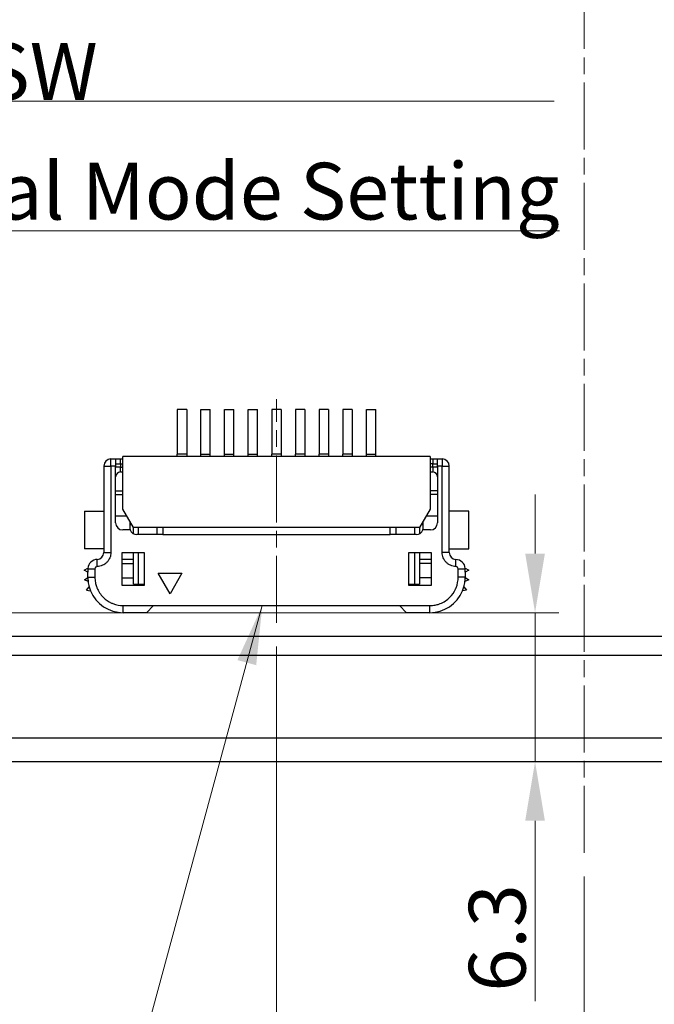
# Model space of a CAD drawing. Units: millimetres. Extents: x 11 to 413, y 11 to 288.
# Drawn here: x 311 to 338, y 99 to 141 of the extents above; entities that cross this region are included whole.
import ezdxf

# ---------------------------------------------------------------- set-up
doc = ezdxf.new("R2010")
doc.units = ezdxf.units.MM
doc.linetypes.add('CHAIN', pattern=[0.3543, 0.2362, -0.0295, 0.0591, -0.0295])
for name, color, linetype, lineweight in [('Visible Tangent Edges(TDC)', 179, 'Continuous', 25), ('作業平面(TDC)', 1, 'CHAIN', 9), ('寸法(TDC)', 179, 'Continuous', 9), ('表示ｴｯｼﾞ(TDC)', 7, 'Continuous', 25), ('記号(TDC)', 7, 'Continuous', 18)]:
    doc.layers.add(name, color=color, linetype=linetype, lineweight=lineweight)
doc.styles.add('TDC', font='txt')
doc.dimstyles.new('TDC', dxfattribs={"dimtxt": 2.4, "dimasz": 2.5, "dimexe": 1, "dimexo": 1, "dimgap": 0.4, "dimtad": 1, "dimrnd": 1e-08, "dimdsep": 46, "dimtxsty": 'TDC', "dimcen": 0.09, "dimdle": 10, "dimclrd": 179, "dimclre": 179, "dimclrt": 179, "dimazin": 2, "dimtfac": 0.625, "dimtmove": 0, "dimatfit": 3, "dimfxl": 1, "dimtolj": 1, "dimlwd": 9, "dimlwe": 9, "dimarcsym": 0})
doc.dimstyles.new('TDC$7', dxfattribs={"dimtxt": 2.4, "dimasz": 2.5, "dimexe": 1, "dimexo": 1, "dimgap": 0.4, "dimtad": 1, "dimrnd": 1e-08, "dimdsep": 46, "dimtxsty": 'TDC', "dimcen": 0.09, "dimdle": 10, "dimclrd": 179, "dimclre": 179, "dimclrt": 179, "dimazin": 2, "dimtfac": 0.625, "dimtmove": 0, "dimatfit": 3, "dimfxl": 1, "dimtolj": 1, "dimlwd": 9, "dimlwe": 9, "dimarcsym": 0})

# ---------------------------------------------------------------- blocks, each defined once
blk = doc.blocks.new('*D83')
at = {"layer": 'Defpoints', "color": 0, "linetype": 'Continuous'}
for p in [(321.92, 115.074), (334.92, 105.344), (321.92, 95.344)]:
    blk.add_point(p, dxfattribs=at)
at = {"layer": '寸法(TDC)', "color": 179, "linetype": 'Continuous', "lineweight": 9}
for p, q in [((321.92, 114.074), (321.92, 94.344)), ((334.92, 104.344), (334.92, 94.344)), ((332.42, 95.344), (324.42, 95.344))]:
    blk.add_line(p, q, dxfattribs=at)
at = {"layer": '寸法(TDC)', "color": 179, "linetype": 'Continuous'}
for points in [[(324.42, 95.761), (324.42, 94.927), (321.92, 95.344)], [(332.42, 95.761), (332.42, 94.927), (334.92, 95.344)]]:
    blk.add_solid(points, dxfattribs=at)
at = {"layer": '寸法(TDC)', "color": 179, "linetype": 'Continuous', "lineweight": 9, "insert": (327.104, 98.144), "char_height": 2.4, "attachment_point": 1, "style": 'TDC'}
blk.add_mtext('\\A1;13', dxfattribs=at)
blk = doc.blocks.new('*D84')
at = {"layer": 'Defpoints', "color": 0, "linetype": 'Continuous'}
for p in [(306.899, 115.504), (332.85, 115.504), (332.85, 109.204)]:
    blk.add_point(p, dxfattribs=at)
at = {"layer": '寸法(TDC)', "color": 179, "linetype": 'Continuous', "lineweight": 9}
for p, q in [((332.85, 118.004), (332.85, 120.504)), ((307.899, 115.504), (333.85, 115.504)), ((332.85, 115.504), (332.85, 109.204)), ((332.85, 106.704), (332.85, 99.079))]:
    blk.add_line(p, q, dxfattribs=at)
at = {"layer": '寸法(TDC)', "color": 179, "linetype": 'Continuous'}
for points in [[(332.433, 118.004), (333.267, 118.004), (332.85, 115.504)], [(332.433, 106.704), (333.267, 106.704), (332.85, 109.204)]]:
    blk.add_solid(points, dxfattribs=at)
at = {"layer": '寸法(TDC)', "color": 179, "linetype": 'Continuous', "lineweight": 9, "insert": (330.05, 99.479), "char_height": 2.4, "attachment_point": 1, "rotation": 90, "style": 'TDC'}
blk.add_mtext('\\A1;6.3', dxfattribs=at)
blk = doc.blocks.new('*D85')
at = {"layer": 'Defpoints', "color": 0, "linetype": 'Continuous'}
for p in [(299.92, 115.074), (321.92, 115.074), (299.92, 95.344)]:
    blk.add_point(p, dxfattribs=at)
at = {"layer": '寸法(TDC)', "color": 179, "linetype": 'Continuous', "lineweight": 9}
for p, q in [((299.92, 114.074), (299.92, 94.344)), ((321.92, 114.074), (321.92, 94.344)), ((319.42, 95.344), (302.42, 95.344))]:
    blk.add_line(p, q, dxfattribs=at)
at = {"layer": '寸法(TDC)', "color": 179, "linetype": 'Continuous'}
for points in [[(302.42, 95.761), (302.42, 94.927), (299.92, 95.344)], [(319.42, 95.761), (319.42, 94.927), (321.92, 95.344)]]:
    blk.add_solid(points, dxfattribs=at)
at = {"layer": '寸法(TDC)', "color": 179, "linetype": 'Continuous', "lineweight": 9, "insert": (309.519, 98.144), "char_height": 2.4, "attachment_point": 1, "style": 'TDC'}
blk.add_mtext('\\A1;22', dxfattribs=at)

msp = doc.modelspace()

# ---------------------------------------------------------------- linework, layer by layer
at = {"layer": 'Visible Tangent Edges(TDC)'}
for p, q in [((318.1202, 122.2041), (317.7202, 122.2041)), ((318.7202, 122.2041), (319.1202, 122.2041)), ((319.7202, 122.2041), (320.1202, 122.2041)), ((320.7202, 122.2041), (321.1202, 122.2041)), ((322.1202, 122.2041), (321.7202, 122.2041)), ((323.1202, 122.2041), (322.7202, 122.2041)), ((324.1202, 122.2041), (323.7202, 122.2041)), ((325.1202, 122.2041), (324.7202, 122.2041)), ((325.7202, 122.2041), (326.1202, 122.2041)), ((314.6167, 121.7041), (314.9167, 121.7041)), ((314.9167, 121.7041), (314.9167, 122.0041)), ((315.1167, 121.7041), (314.9167, 121.7041)), ((314.9167, 121.7041), (314.9167, 118.0536)), ((315.1167, 121.8041), (315.3167, 121.8041)), ((315.3167, 121.6541), (315.1167, 121.6541)), ((315.3167, 121.8041), (315.3167, 122.0041)), ((315.3167, 121.8041), (315.3167, 121.6541)), ((315.3167, 121.8041), (315.4202, 121.8041)), ((315.3167, 121.4541), (315.3167, 121.6541)), ((315.3167, 121.6541), (315.4202, 121.6541)), ((328.5237, 121.8041), (328.4202, 121.8041)), ((328.5237, 121.6541), (328.4202, 121.6541)), ((328.5237, 122.0041), (328.5237, 121.8041)), ((328.5237, 121.8041), (328.7237, 121.8041)), ((328.5237, 121.6541), (328.5237, 121.8041)), ((328.7237, 121.6541), (328.5237, 121.6541)), ((328.5237, 121.6541), (328.5237, 121.4541)), ((328.9237, 121.7041), (328.7237, 121.7041)), ((328.9237, 122.0041), (328.9237, 121.7041)), ((328.9237, 118.0536), (328.9237, 121.7041)), ((328.9237, 121.7041), (329.2237, 121.7041)), ((315.1167, 120.5041), (315.4202, 120.5041)), ((328.7237, 120.5041), (328.4202, 120.5041)), ((314.6167, 118.0536), (314.9167, 118.0536)), ((329.2237, 118.0536), (328.9237, 118.0536)), ((315.3867, 117.5905), (315.8702, 117.5905)), ((328.4537, 117.5905), (327.9702, 117.5905)), ((313.9417, 117.3541), (314.2417, 117.3541)), ((314.2417, 117.3541), (314.2417, 117.0041)), ((329.5987, 117.0041), (329.5987, 117.3541)), ((329.5987, 117.3541), (329.8987, 117.3541)), ((313.9417, 117.0041), (314.2417, 117.0041)), ((315.3867, 116.9812), (315.8702, 116.9812)), ((328.4537, 116.9812), (327.9702, 116.9812)), ((329.8987, 117.0041), (329.5987, 117.0041)), ((315.4417, 115.8041), (316.7202, 115.8041)), ((315.4417, 115.5041), (315.4417, 115.8041)), ((327.1202, 115.8041), (328.3987, 115.8041)), ((328.3987, 115.5041), (328.3987, 115.8041)), ((382.4202, 110.2041), (287.4202, 110.2041))]:
    msp.add_line(p, q, dxfattribs=at)
for points, knots in [([(314.9167, 118.0536), (314.9167, 118.0145), (314.9129, 117.9763), (314.9056, 117.939), (314.8984, 117.9018), (314.8881, 117.8666), (314.8733, 117.8299), (314.8585, 117.7933), (314.8407, 117.759), (314.82, 117.7271), (314.7994, 117.6953), (314.7772, 117.667), (314.7497, 117.6385), (314.7223, 117.61), (314.693, 117.5848), (314.662, 117.563), (314.6309, 117.5411), (314.5994, 117.523), (314.5637, 117.507), (314.4923, 117.475), (314.4184, 117.4574), (314.342, 117.4542)], [0, 0, 0, 0, 0.125, 0.125, 0.125, 0.25, 0.25, 0.25, 0.375, 0.375, 0.375, 0.5, 0.5, 0.5, 0.625, 0.625, 0.625, 0.75, 0.75, 0.75, 1, 1, 1, 1]), ([(329.4983, 117.4542), (329.4601, 117.4558), (329.4225, 117.461), (329.3856, 117.4698), (329.3486, 117.4785), (329.3111, 117.4914), (329.2766, 117.5069), (329.2421, 117.5224), (329.2094, 117.5411), (329.1783, 117.563), (329.1473, 117.5848), (329.1168, 117.6112), (329.0906, 117.6385), (329.0644, 117.6657), (329.0409, 117.6953), (329.0203, 117.7271), (328.9996, 117.759), (328.9814, 117.7944), (328.967, 117.8299), (328.9384, 117.9009), (328.9237, 117.9754), (328.9237, 118.0536)], [0, 0, 0, 0, 0.125, 0.125, 0.125, 0.25, 0.25, 0.25, 0.375, 0.375, 0.375, 0.5, 0.5, 0.5, 0.625, 0.625, 0.625, 0.75, 0.75, 0.75, 1, 1, 1, 1]), ([(314.342, 117.4541), (314.314, 117.4542), (314.2907, 117.4448), (314.2711, 117.4249), (314.2515, 117.405), (314.2417, 117.3814), (314.2417, 117.3541)], [0.00000809, 0.00000809, 0.00000809, 0.00000809, 0.5, 0.5, 0.5, 0.99999982, 0.99999982, 0.99999982, 0.99999982]), ([(329.5987, 117.3541), (329.5987, 117.3821), (329.5892, 117.4053), (329.5693, 117.425), (329.5494, 117.4446), (329.5256, 117.4542), (329.4983, 117.4541)], [0, 0, 0, 0, 0.5, 0.5, 0.5, 0.99999178, 0.99999178, 0.99999178, 0.99999178]), ([(314.2417, 117.0041), (314.2417, 116.9277), (314.2487, 116.8527), (314.2627, 116.779), (314.2733, 116.7238), (314.2877, 116.6694), (314.3062, 116.6157), (314.3123, 116.5979), (314.3183, 116.5816), (314.3259, 116.5623), (314.387, 116.408), (314.4757, 116.2729), (314.5931, 116.1555), (314.6959, 116.0528), (314.8126, 115.9718), (314.9431, 115.9124), (314.9618, 115.9039), (314.9822, 115.8953), (314.9999, 115.8883), (315.142, 115.8321), (315.2893, 115.8041), (315.4417, 115.8041)], [0, 0, 0, 0, 0.125, 0.125, 0.125, 0.21875, 0.21875, 0.21875, 0.25, 0.25, 0.25, 0.5, 0.5, 0.5, 0.71875, 0.71875, 0.71875, 0.75, 0.75, 0.75, 0.99999938, 0.99999938, 0.99999938, 0.99999938]), ([(328.3987, 115.8041), (328.4751, 115.8041), (328.5501, 115.8111), (328.6237, 115.8251), (328.6789, 115.8357), (328.7333, 115.8501), (328.787, 115.8686), (328.8049, 115.8747), (328.8211, 115.8807), (328.8404, 115.8883), (328.9948, 115.9494), (329.1298, 116.0381), (329.2472, 116.1555), (329.3499, 116.2583), (329.4309, 116.375), (329.4903, 116.5055), (329.4988, 116.5242), (329.5074, 116.5446), (329.5144, 116.5623), (329.5706, 116.7044), (329.5987, 116.8516), (329.5987, 117.0041)], [0.00000002, 0.00000002, 0.00000002, 0.00000002, 0.125, 0.125, 0.125, 0.21875, 0.21875, 0.21875, 0.25, 0.25, 0.25, 0.5, 0.5, 0.5, 0.71875, 0.71875, 0.71875, 0.75, 0.75, 0.75, 1, 1, 1, 1])]:
    msp.add_open_spline(points, degree=3, knots=knots, dxfattribs=at)
at = {"layer": '作業平面(TDC)', "linetype": 'CHAIN', "ltscale": 11.995484}
for p, q in [((334.9202, 105.3441), (334.9202, 185.8641)), ((321.9202, 115.0741), (321.9202, 124.534))]:
    msp.add_line(p, q, dxfattribs=at)
at = {"layer": '表示ｴｯｼﾞ(TDC)'}
for p, q in [((318.1202, 124.1041), (317.7202, 124.104)), ((317.7202, 124.104), (317.7202, 122.2041)), ((318.1202, 124.1041), (318.1202, 122.2041)), ((318.7202, 122.2041), (318.7202, 124.104)), ((318.7202, 124.104), (319.1202, 124.104)), ((319.1202, 122.2041), (319.1202, 124.104)), ((319.7202, 122.2041), (319.7202, 124.104)), ((319.7202, 124.104), (320.1202, 124.104)), ((320.1202, 122.2041), (320.1202, 124.104)), ((320.7202, 122.2041), (320.7202, 124.104)), ((320.7202, 124.104), (321.1202, 124.104)), ((321.1202, 122.2041), (321.1202, 124.104)), ((322.1202, 124.104), (321.7202, 124.104)), ((321.7202, 124.104), (321.7202, 122.2041)), ((322.1202, 124.104), (322.1202, 122.2041)), ((323.1202, 124.1041), (322.7202, 124.104)), ((322.7202, 124.104), (322.7202, 122.2041)), ((323.1202, 124.1041), (323.1202, 122.2041)), ((324.1202, 124.1041), (323.7202, 124.104)), ((323.7202, 124.104), (323.7202, 122.2041)), ((324.1202, 124.1041), (324.1202, 122.2041)), ((325.1202, 124.1041), (324.7202, 124.104)), ((324.7202, 124.104), (324.7202, 122.2041)), ((325.1202, 124.1041), (325.1202, 122.2041)), ((325.7202, 122.2041), (325.7202, 124.104)), ((325.7202, 124.104), (326.1202, 124.104)), ((326.1202, 122.2041), (326.1202, 124.104)), ((328.4202, 122.1041), (315.4202, 122.1041)), ((315.4202, 119.8835), (315.4202, 122.1041)), ((317.7202, 122.1041), (317.7202, 122.2041)), ((318.1202, 122.2041), (318.1202, 122.1041)), ((318.7202, 122.1041), (318.7202, 122.2041)), ((319.1202, 122.1041), (319.1202, 122.2041)), ((319.7202, 122.1041), (319.7202, 122.2041)), ((320.1202, 122.1041), (320.1202, 122.2041)), ((320.7202, 122.1041), (320.7202, 122.2041)), ((321.1202, 122.1041), (321.1202, 122.2041)), ((321.7202, 122.1041), (321.7202, 122.2041)), ((322.1202, 122.2041), (322.1202, 122.1041)), ((322.7202, 122.1041), (322.7202, 122.2041)), ((323.1202, 122.2041), (323.1202, 122.1041)), ((323.7202, 122.1041), (323.7202, 122.2041)), ((324.1202, 122.2041), (324.1202, 122.1041)), ((324.7202, 122.1041), (324.7202, 122.2041)), ((325.1202, 122.2041), (325.1202, 122.1041)), ((325.7202, 122.1041), (325.7202, 122.2041)), ((326.1202, 122.1041), (326.1202, 122.2041)), ((328.4202, 122.1041), (328.4202, 119.8835)), ((314.6167, 121.7041), (314.6167, 118.0536)), ((314.9167, 122.0041), (315.1167, 122.0041)), ((315.1167, 122.0041), (315.1167, 121.7041)), ((315.1167, 122.0041), (315.3167, 122.0041)), ((315.1167, 119.3041), (315.1167, 121.7041)), ((315.3167, 122.0041), (315.4202, 122.0041)), ((328.4202, 122.0041), (328.5237, 122.0041)), ((328.5237, 122.0041), (328.7237, 122.0041)), ((328.7237, 121.7041), (328.7237, 122.0041)), ((328.7237, 122.0041), (328.9237, 122.0041)), ((328.7237, 121.7041), (328.7237, 119.3041)), ((329.2237, 118.0536), (329.2237, 121.7041)), ((315.3167, 121.4541), (315.4202, 121.4541)), ((328.4202, 121.4541), (328.5237, 121.4541)), ((315.1167, 120.6541), (315.4202, 120.6541)), ((328.7237, 120.6541), (328.4202, 120.6541)), ((313.7952, 119.8041), (314.6167, 119.8041)), ((313.7952, 119.8041), (313.7952, 118.2041)), ((315.1167, 119.604), (315.5815, 119.604)), ((315.8702, 119.1041), (315.4202, 119.8835)), ((328.4202, 119.8835), (327.9702, 119.1041)), ((328.2588, 119.604), (328.7237, 119.604)), ((330.0452, 119.8041), (329.2237, 119.8041)), ((330.0452, 118.2041), (330.0452, 119.8041)), ((315.7167, 119.3699), (315.7167, 119.1041)), ((315.7167, 119.2274), (315.799, 119.2274)), ((316.7102, 119.1041), (315.8702, 119.1041)), ((315.8702, 118.8423), (315.8702, 119.1041)), ((316.0702, 119.1041), (316.0702, 118.8041)), ((327.1302, 119.1041), (316.7102, 119.1041)), ((316.8602, 119.1041), (316.8602, 118.8041)), ((317.1167, 119.1041), (317.1167, 118.8041)), ((326.7237, 118.8041), (326.7237, 119.1041)), ((326.9802, 118.8041), (326.9802, 119.1041)), ((327.9702, 119.1041), (327.1302, 119.1041)), ((327.7702, 118.8041), (327.7702, 119.1041)), ((327.9702, 119.1041), (327.9702, 118.8423)), ((328.0413, 119.2274), (328.1237, 119.2274)), ((328.1237, 119.1041), (328.1237, 119.3699)), ((315.7338, 119.0041), (315.4167, 119.0041)), ((317.1167, 118.8041), (316.0167, 118.8041)), ((317.1167, 118.8041), (326.7237, 118.8041)), ((327.8237, 118.8041), (326.7237, 118.8041)), ((328.4237, 119.0041), (328.1065, 119.0041)), ((314.6167, 118.2041), (313.7952, 118.2041)), ((315.3867, 116.6541), (315.3867, 118.0541)), ((315.3867, 118.0541), (316.3202, 118.0541)), ((315.8702, 116.7041), (315.8702, 118.0541)), ((316.0702, 118.0541), (316.0702, 116.7041)), ((316.3202, 118.0541), (316.3202, 116.6541)), ((327.5202, 116.6541), (327.5202, 118.0541)), ((327.5202, 118.0541), (328.4537, 118.0541)), ((327.7702, 116.7041), (327.7702, 118.0541)), ((327.9702, 118.0541), (327.9702, 116.7041)), ((328.4537, 118.0541), (328.4537, 116.6541)), ((329.2237, 118.2041), (330.0452, 118.2041)), ((315.8702, 117.7541), (315.3867, 117.7541)), ((328.4537, 117.7541), (327.9702, 117.7541)), ((313.7922, 117.3041), (313.9422, 117.3906)), ((313.9417, 117.2177), (313.7922, 117.3041)), ((313.9417, 117.3541), (313.9417, 117.2177)), ((313.9417, 117.0041), (313.9417, 117.2177)), ((313.9422, 117.3906), (313.9422, 117.3741)), ((317.4202, 116.3041), (316.9202, 117.1701)), ((316.9202, 117.1701), (317.9202, 117.1701)), ((317.9202, 117.1701), (317.4202, 116.3041)), ((329.8982, 117.3906), (330.0481, 117.3041)), ((329.8982, 117.3741), (329.8982, 117.3906)), ((329.8987, 117.2177), (329.8987, 117.3541)), ((330.0481, 117.3041), (329.8987, 117.2177)), ((329.8987, 117.2177), (329.8987, 117.0041)), ((313.7958, 116.8941), (313.9417, 116.9918)), ((313.9534, 116.8166), (313.7958, 116.8941)), ((313.8838, 116.4619), (313.9986, 116.5949)), ((316.3202, 116.6541), (315.3867, 116.6541)), ((315.8702, 116.7041), (316.0702, 116.7041)), ((316.0702, 116.7041), (316.3202, 116.7041)), ((327.5202, 116.7041), (327.7702, 116.7041)), ((328.4537, 116.6541), (327.5202, 116.6541)), ((327.7702, 116.7041), (327.9702, 116.7041)), ((329.8418, 116.5949), (329.9566, 116.4619)), ((330.0445, 116.8941), (329.8869, 116.8166)), ((329.8986, 116.9918), (330.0445, 116.8941)), ((313.8838, 116.4619), (314.0563, 116.429)), ((329.9566, 116.4619), (329.784, 116.429)), ((316.4202, 115.5041), (316.7202, 115.8041)), ((316.7202, 115.8041), (327.1202, 115.8041)), ((327.1202, 115.8041), (327.4202, 115.5041)), ((316.4202, 115.5041), (315.4417, 115.5041)), ((328.3987, 115.5041), (327.4202, 115.5041)), ((383.4202, 114.5041), (286.4202, 114.5041)), ((289.4202, 113.7041), (380.4202, 113.7041)), ((287.4202, 109.2041), (382.4202, 109.2041))]:
    msp.add_line(p, q, dxfattribs=at)
for centre, radius, start, end in [((314.9167, 121.7041), 0.3, 90, 180), ((328.9237, 121.7041), 0.3, 0, 90), ((315.3167, 121.2541), 0.2, 90, 179.99975), ((328.5237, 121.2541), 0.2, 0.00008, 90), ((315.4167, 119.3041), 0.3, 180, 270), ((327.8237, 119.1041), 0.3, 340.52844, 0), ((328.4237, 119.3041), 0.3, 270, 0), ((316.0167, 119.1041), 0.3, 199.47147, 270), ((327.8237, 119.1041), 0.3, 270, 340.52849), ((314.3167, 118.0536), 0.3, 274.74622, 0), ((329.5237, 118.0536), 0.3, 180, 265.25379), ((314.3417, 117.3541), 0.4, 90.02257, 177.12834), ((329.4987, 117.3541), 0.4, 2.87166, 89.92518), ((314.3417, 117.3541), 0.4, 177.12834, 180.00001), ((329.4987, 117.3541), 0.4, 359.99996, 2.87166), ((315.4417, 117.0041), 1.5, 180.00008, 180.46697), ((315.4417, 117.0041), 1.5, 180.46697, 187.1795), ((315.4417, 117.0041), 1.5, 187.1795, 195.83096), ((315.4417, 117.0041), 1.5, 195.83096, 202.54368), ((328.3987, 117.0041), 1.5, 337.45632, 344.16904), ((328.3987, 117.0041), 1.5, 344.16904, 352.8205), ((328.3987, 117.0041), 1.5, 352.8205, 359.53303), ((328.3987, 117.0041), 1.5, 359.53303, 360), ((315.4417, 117.0041), 1.5, 202.54368, 270.00004), ((328.3987, 117.0041), 1.5, 269.99993, 337.45632)]:
    msp.add_arc(centre, radius, start, end, dxfattribs=at)
msp.add_ellipse((316.0167, 119.1041), major_axis=(0.2136, 0.2107), ratio=0.999969, start_param=2.3629434, end_param=2.702787, dxfattribs=at)
for points, knots in [([(314.342, 117.4542), (314.3422, 117.5248), (314.3423, 117.6076), (314.3422, 117.6664), (314.3421, 117.7251), (314.3419, 117.7547), (314.3416, 117.7547)], [0, 0, 0, 0, 0.5, 0.5, 0.5, 1, 1, 1, 1]), ([(329.4983, 117.4542), (329.4972, 117.525), (329.4983, 117.6079), (329.4993, 117.6665), (329.5004, 117.7251), (329.5008, 117.7545), (329.4987, 117.7547)], [0, 0, 0, 0, 0.5, 0.5, 0.5, 0.99998732, 0.99998732, 0.99998732, 0.99998732])]:
    msp.add_open_spline(points, degree=3, knots=knots, dxfattribs=at)

# ---------------------------------------------------------------- texts
at = {"layer": '記号(TDC)', "color": 179, "insert": (304.2489, 139.593), "char_height": 2.4, "width": 29.932308, "attachment_point": 1, "line_spacing_factor": 1.265217, "style": 'TDC'}
msp.add_mtext('\\fMS Gothic|b0|i0;DIPSW\\P\\L\\fMS Gothic|b0|i0;Serial Mode Setting', dxfattribs=at)

# ---------------------------------------------------------------- dimensions: what is measured, and where the dimension line sits
at = {"layer": '寸法(TDC)', "color": 179, "linetype": 'Continuous', "lineweight": 9}
dim = msp.add_linear_dim(base=(332.8499, 115.5041), p1=(332.8499, 109.2041), p2=(306.8987, 115.5041), angle=270, dimstyle='TDC', override={"dimgap": 0.4, "dimdec": 2, "dimse1": 1, "dimtol": 0, "dimlim": 0, "dimtp": 0, "dimtm": 0, "dimtdec": 2, "dimtofl": 1, "dimatfit": 1}, dxfattribs=at)
dim.commit()
dim.dimension.update_dxf_attribs({"geometry": '*D84', "text_midpoint": (332.8499, 101.6416), "dimtype": 160})
for base, p1, p2, picture, middle in [((299.9202, 95.3441), (321.9202, 115.0741), (299.9202, 115.0741), '*D85', (310.9202, 95.3441)), ((321.9202, 95.3441), (334.9202, 105.3441), (321.9202, 115.0741), '*D83', (328.4202, 95.3441))]:
    dim = msp.add_linear_dim(base=base, p1=p1, p2=p2, dimstyle='TDC', override={"dimgap": 0.4, "dimdec": 2, "dimtol": 0, "dimlim": 0, "dimtp": 0, "dimtm": 0, "dimtdec": 2, "dimtofl": 0, "dimatfit": 1}, dxfattribs=at)
    dim.commit()
    dim.dimension.update_dxf_attribs({"geometry": picture, "text_midpoint": middle, "dimtype": 160})

# ---------------------------------------------------------------- leaders
at = {"layer": '記号(TDC)', "color": 179, "linetype": 'Continuous', "lineweight": 9, "annotation_type": 0, "has_hookline": 1}
for points, hookline_direction, text_width in [([(285.6702, 137.7126), (301.592, 147.3864), (304.092, 147.3864)], 0, 16.8487), ([(299.2202, 132.0377), (301.7489, 137.1315), (304.2489, 137.1315)], 0, 29.4091), ([(321.3186, 115.8041), (312.0911, 81.8477), (309.5911, 81.8477)], 1, 29.3482)]:
    msp.add_leader(points, dimstyle='TDC$7', override={"dimgap": 0, "dimtad": 1}, dxfattribs=dict(at, hookline_direction=hookline_direction, text_width=text_width))

doc.saveas('drawing.dxf')
